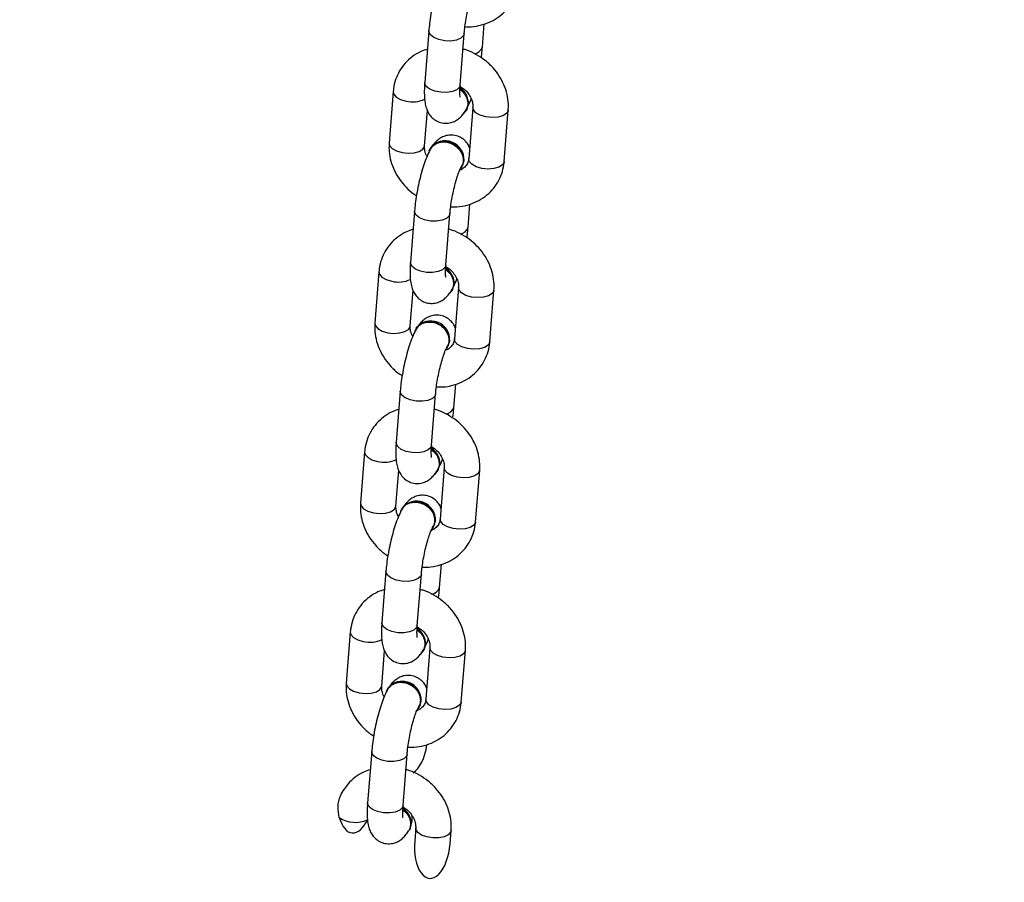
# Model space of a CAD drawing. Units: millimetres. Extents: x -520 to 2205, y 117 to 1379.
# Drawn here: x 1300 to 1316, y 292 to 307 of the extents above; entities that cross this region are included whole.
import ezdxf

# ---------------------------------------------------------------- set-up
doc = ezdxf.new("R2010")
doc.units = ezdxf.units.MM
doc.header["$LTSCALE"] = 50
doc.header["$PDSIZE"] = -1
doc.layers.add('VP-DIM', color=7, linetype='Continuous')
doc.layers.add('VP-EQ', color=7, linetype='Continuous', true_color=0x8a3492)
doc.dimstyles.get("Standard").update_dxf_attribs({"dimtxt": 14, "dimasz": 20, "dimexe": 20, "dimexo": 50, "dimgap": 20, "dimtad": 0, "dimdec": 0, "dimzin": 0, "dimdsep": 46, "dimtxsty": 'Standard', "dimcen": -0.09, "dimadec": 0, "dimazin": 0, "dimtfac": 1, "dimtdec": 4, "dimtofl": 0, "dimtmove": 0, "dimatfit": 3, "dimfxl": 70, "dimfxlon": 1, "dimtolj": 1, "dimtzin": 0, "dimarcsym": 0})

# ---------------------------------------------------------------- blocks, each defined once
blk = doc.blocks.new('*D28')
at = {"layer": 'Defpoints', "color": 0}
for p in [(1067.759, 942.582), (1022.677, 270.162), (2002.59, 270.162)]:
    blk.add_point(p, dxfattribs=at)
at = {"layer": 'VP-DIM', "color": 0, "lineweight": -2}
for p, q in [((1932.59, 942.582), (2022.59, 942.582)), ((2002.59, 922.582), (2002.59, 666.372)), ((2002.59, 290.162), (2002.59, 546.372)), ((1932.59, 270.162), (2022.59, 270.162))]:
    blk.add_line(p, q, dxfattribs=at)
at = {"layer": 'VP-DIM', "color": 0}
for points in [[(2005.924, 922.582), (1999.257, 922.582), (2002.59, 942.582)], [(1999.257, 290.162), (2005.924, 290.162), (2002.59, 270.162)]]:
    blk.add_solid(points, dxfattribs=at)
at = {"layer": 'VP-DIM', "color": 0, "insert": (2002.59, 606.372), "char_height": 30, "attachment_point": 5, "rotation": 90}
blk.add_mtext('\\A1;675', dxfattribs=at)
blk = doc.blocks.new('*D29')
at = {"layer": 'Defpoints', "color": 0}
for p in [(1067.759, 1092.582), (1071.677, 117.162), (2184.917, 117.162)]:
    blk.add_point(p, dxfattribs=at)
at = {"layer": 'VP-DIM', "color": 0, "lineweight": -2}
for p, q in [((2114.917, 1092.582), (2204.917, 1092.582)), ((2184.917, 1072.582), (2184.917, 664.872)), ((2184.917, 137.162), (2184.917, 544.872)), ((2114.917, 117.162), (2204.917, 117.162))]:
    blk.add_line(p, q, dxfattribs=at)
at = {"layer": 'VP-DIM', "color": 0}
for points in [[(2188.25, 1072.582), (2181.584, 1072.582), (2184.917, 1092.582)], [(2181.584, 137.162), (2188.25, 137.162), (2184.917, 117.162)]]:
    blk.add_solid(points, dxfattribs=at)
at = {"layer": 'VP-DIM', "color": 0, "insert": (2184.917, 604.872), "char_height": 30, "attachment_point": 5, "rotation": 90}
blk.add_mtext('\\A1;975', dxfattribs=at)
blk = doc.blocks.new('0330_ok')
at = {"color": 7, "linetype": 'Continuous', "lineweight": 25}
for p, q in [((26439.22, 37682.86), (26430.53, 37683.55)), ((26469.64, 37680.45), (26460.95, 37681.14)), ((26419.91, 37679.19), (26415.97, 37679.51)), ((26500.05, 37678.04), (26491.36, 37678.73)), ((26426.31, 37675.43), (26417.62, 37676.12)), ((26430.06, 37677.57), (26438.75, 37676.88)), ((26430.58, 37676.48), (26430.49, 37676.54)), ((26450.33, 37676.78), (26446.38, 37677.09)), ((26530.46, 37675.63), (26521.77, 37676.32)), ((26440.13, 37675.73), (26440.04, 37675.78)), ((26460.47, 37675.16), (26469.16, 37674.47)), ((26480.74, 37674.37), (26476.79, 37674.68)), ((26456.72, 37673.02), (26448.03, 37673.71)), ((26461, 37674.07), (26460.9, 37674.12)), ((26470.54, 37673.31), (26470.45, 37673.37)), ((26490.88, 37672.75), (26499.57, 37672.06)), ((26554.39, 37673.73), (26552.18, 37673.9)), ((26487.14, 37670.6), (26478.45, 37671.29)), ((26491.41, 37671.66), (26491.32, 37671.71)), ((26511.15, 37671.96), (26507.21, 37672.27)), ((26417.15, 37670.14), (26425.84, 37669.45)), ((26436.56, 37669.41), (26430.57, 37669.89)), ((26436.9, 37670.44), (26436.99, 37670.38)), ((26500.96, 37670.9), (26500.86, 37670.95)), ((26521.3, 37670.33), (26529.99, 37669.65)), ((26447.56, 37667.73), (26456.25, 37667.04)), ((26467.31, 37668.02), (26467.4, 37667.97)), ((26517.55, 37668.19), (26508.86, 37668.88)), ((26521.82, 37669.24), (26521.73, 37669.3)), ((26531.37, 37668.49), (26531.28, 37668.54)), ((26551.71, 37667.92), (26553.91, 37667.75)), ((26466.97, 37667), (26460.98, 37667.48)), ((26547.96, 37665.78), (26539.27, 37666.47)), ((26552.11, 37666.9), (26552.06, 37666.81)), ((26477.97, 37665.31), (26486.66, 37664.62)), ((26497.39, 37664.59), (26491.4, 37665.06)), ((26497.72, 37665.61), (26497.81, 37665.56)), ((26427.4, 37664.12), (26436.09, 37663.43)), ((26508.38, 37662.9), (26517.07, 37662.21)), ((26528.13, 37663.2), (26528.22, 37663.14)), ((26457.81, 37661.71), (26466.5, 37661.02)), ((26527.8, 37662.18), (26521.81, 37662.65)), ((26538.8, 37660.49), (26547.49, 37659.8)), ((26488.22, 37659.3), (26496.91, 37658.61)), ((26518.63, 37656.88), (26527.32, 37656.2))]:
    blk.add_line(p, q, dxfattribs=at)
at = {"color": 8, "linetype": 'Continuous', "lineweight": 25, "flags": 128}
for points in [[(26430.53, 37683.55), (26430.62, 37683.54), (26431.1, 37683.26), (26431.48, 37682.66), (26431.71, 37681.8), (26431.78, 37680.79), (26431.67, 37679.76)], [(26439.22, 37682.86), (26439.31, 37682.85), (26439.79, 37682.57), (26440.17, 37681.97), (26440.4, 37681.11), (26440.47, 37680.1), (26440.36, 37679.07)], [(26460.95, 37681.14), (26461.03, 37681.13), (26461.51, 37680.85), (26461.89, 37680.24), (26462.13, 37679.38), (26462.19, 37678.38), (26462.08, 37677.34)], [(26431.67, 37679.76), (26431.39, 37678.82), (26430.98, 37678.09), (26430.49, 37677.66), (26430.08, 37677.57)], [(26469.64, 37680.45), (26469.72, 37680.44), (26470.2, 37680.16), (26470.58, 37679.55), (26470.82, 37678.7), (26470.88, 37677.69), (26470.77, 37676.65)], [(26440.36, 37679.07), (26440.08, 37678.13), (26439.67, 37677.4), (26439.18, 37676.97), (26438.75, 37676.88)], [(26491.36, 37678.73), (26491.45, 37678.72), (26491.92, 37678.44), (26492.3, 37677.83), (26492.54, 37676.97), (26492.61, 37675.97), (26492.49, 37674.93)], [(26500.05, 37678.04), (26500.14, 37678.03), (26500.61, 37677.75), (26500.99, 37677.14), (26501.23, 37676.28), (26501.29, 37675.28), (26501.18, 37674.24)], [(26417.62, 37676.12), (26417.95, 37676.01), (26418.39, 37675.56), (26418.7, 37674.82), (26418.86, 37673.87), (26418.83, 37672.83), (26418.63, 37671.83), (26418.29, 37670.99), (26417.83, 37670.4), (26417.32, 37670.14), (26417.15, 37670.14)], [(26462.08, 37677.34), (26461.8, 37676.41), (26461.39, 37675.68), (26460.9, 37675.25), (26460.49, 37675.16)], [(26470.77, 37676.65), (26470.49, 37675.72), (26470.08, 37674.99), (26469.59, 37674.56), (26469.16, 37674.47)], [(26521.77, 37676.32), (26521.86, 37676.3), (26522.33, 37676.02), (26522.71, 37675.42), (26522.95, 37674.56), (26523.02, 37673.55), (26522.91, 37672.52)], [(26426.31, 37675.43), (26426.64, 37675.32), (26427.08, 37674.87), (26427.39, 37674.13), (26427.55, 37673.18), (26427.52, 37672.15), (26427.32, 37671.14), (26426.97, 37670.3), (26426.52, 37669.71), (26426.01, 37669.46), (26425.84, 37669.45)], [(26492.49, 37674.93), (26492.22, 37673.99), (26491.81, 37673.27), (26491.31, 37672.84), (26490.9, 37672.75)], [(26530.46, 37675.63), (26530.55, 37675.61), (26531.02, 37675.33), (26531.4, 37674.73), (26531.64, 37673.87), (26531.71, 37672.86), (26531.59, 37671.83)], [(26448.03, 37673.71), (26448.37, 37673.6), (26448.8, 37673.15), (26449.11, 37672.41), (26449.27, 37671.46), (26449.25, 37670.42), (26449.05, 37669.42), (26448.7, 37668.58), (26448.24, 37667.99), (26447.73, 37667.73), (26447.56, 37667.73)], [(26456.72, 37673.02), (26457.06, 37672.91), (26457.49, 37672.46), (26457.8, 37671.72), (26457.96, 37670.77), (26457.93, 37669.73), (26457.74, 37668.73), (26457.39, 37667.89), (26456.93, 37667.3), (26456.42, 37667.04), (26456.25, 37667.04)], [(26501.18, 37674.24), (26500.9, 37673.3), (26500.49, 37672.58), (26500, 37672.15), (26499.57, 37672.06)], [(26552.18, 37673.9), (26552.46, 37673.82), (26552.9, 37673.42), (26553.23, 37672.72), (26553.41, 37671.81), (26553.41, 37670.8), (26553.25, 37669.79), (26552.93, 37668.92), (26552.49, 37668.28), (26552, 37667.96), (26551.73, 37667.92)], [(26478.44, 37671.29), (26478.78, 37671.19), (26479.21, 37670.74), (26479.53, 37669.99), (26479.68, 37669.05), (26479.66, 37668.01), (26479.46, 37667.01), (26479.11, 37666.16), (26478.65, 37665.58), (26478.14, 37665.32), (26477.97, 37665.31)], [(26522.91, 37672.52), (26522.63, 37671.58), (26522.22, 37670.85), (26521.73, 37670.43), (26521.32, 37670.33)], [(26531.59, 37671.83), (26531.32, 37670.89), (26530.91, 37670.17), (26530.41, 37669.74), (26529.99, 37669.65)], [(26437.69, 37665.62), (26437.81, 37666.65), (26437.74, 37667.66), (26437.5, 37668.52), (26437.12, 37669.12), (26436.65, 37669.4), (26436.56, 37669.41)], [(26487.14, 37670.6), (26487.47, 37670.5), (26487.9, 37670.05), (26488.22, 37669.3), (26488.37, 37668.36), (26488.35, 37667.32), (26488.15, 37666.32), (26487.8, 37665.47), (26487.34, 37664.89), (26486.83, 37664.63), (26486.66, 37664.62)], [(26508.86, 37668.88), (26509.19, 37668.77), (26509.63, 37668.32), (26509.94, 37667.58), (26510.09, 37666.63), (26510.07, 37665.6), (26509.87, 37664.6), (26509.52, 37663.75), (26509.06, 37663.16), (26508.55, 37662.91), (26508.38, 37662.9)], [(26517.55, 37668.19), (26517.88, 37668.08), (26518.32, 37667.63), (26518.63, 37666.89), (26518.78, 37665.94), (26518.76, 37664.91), (26518.56, 37663.91), (26518.21, 37663.06), (26517.75, 37662.48), (26517.24, 37662.22), (26517.07, 37662.21)], [(26427.4, 37664.12), (26427.83, 37664.21), (26428.32, 37664.64), (26428.73, 37665.37), (26429.01, 37666.31)], [(26468.11, 37663.2), (26468.22, 37664.24), (26468.15, 37665.25), (26467.92, 37666.1), (26467.54, 37666.71), (26467.06, 37666.99), (26466.97, 37667)], [(26539.27, 37666.47), (26539.6, 37666.36), (26540.04, 37665.91), (26540.35, 37665.17), (26540.51, 37664.22), (26540.48, 37663.18), (26540.28, 37662.18), (26539.93, 37661.34), (26539.48, 37660.75), (26538.97, 37660.49), (26538.8, 37660.49)], [(26436.09, 37663.43), (26436.51, 37663.52), (26437.01, 37663.95), (26437.42, 37664.68), (26437.69, 37665.62)], [(26498.52, 37660.79), (26498.63, 37661.83), (26498.57, 37662.83), (26498.33, 37663.69), (26497.95, 37664.3), (26497.47, 37664.58), (26497.39, 37664.59)], [(26547.96, 37665.78), (26548.29, 37665.67), (26548.73, 37665.22), (26549.04, 37664.48), (26549.19, 37663.53), (26549.17, 37662.49), (26548.97, 37661.49), (26548.62, 37660.65), (26548.17, 37660.06), (26547.65, 37659.8), (26547.49, 37659.8)], [(26457.81, 37661.71), (26458.24, 37661.8), (26458.73, 37662.23), (26459.14, 37662.96), (26459.42, 37663.89)], [(26466.5, 37661.02), (26466.93, 37661.11), (26467.42, 37661.54), (26467.83, 37662.27), (26468.11, 37663.2)], [(26488.22, 37659.3), (26488.65, 37659.39), (26489.14, 37659.82), (26489.55, 37660.54), (26489.83, 37661.48)], [(26528.93, 37658.38), (26529.04, 37659.41), (26528.98, 37660.42), (26528.74, 37661.28), (26528.36, 37661.88), (26527.88, 37662.16), (26527.8, 37662.18)], [(26496.91, 37658.61), (26497.34, 37658.7), (26497.83, 37659.13), (26498.24, 37659.85), (26498.52, 37660.79)], [(26518.63, 37656.88), (26519.06, 37656.98), (26519.55, 37657.4), (26519.96, 37658.13), (26520.24, 37659.07)], [(26527.32, 37656.2), (26527.75, 37656.29), (26528.24, 37656.72), (26528.65, 37657.44), (26528.93, 37658.38)]]:
    blk.add_lwpolyline(points, dxfattribs=at)
at = {"color": 7, "linetype": 'Continuous', "lineweight": 25, "flags": 128}
for points in [[(26430.49, 37676.54), (26430.4, 37676.59), (26429.51, 37676.84)], [(26431.19, 37675.96), (26430.49, 37676.54), (26429.6, 37676.79)], [(26439.15, 37676.03), (26438.19, 37675.93), (26437.28, 37675.47), (26436.52, 37674.73), (26436.01, 37673.78), (26435.8, 37672.75), (26435.93, 37671.75), (26436.38, 37670.91), (26437.08, 37670.33), (26437.48, 37670.17)], [(26440.04, 37675.78), (26439.94, 37675.83), (26439.06, 37676.09)], [(26440.36, 37675.57), (26440.03, 37675.78), (26439.15, 37676.03)], [(26460.9, 37674.12), (26460.81, 37674.18), (26459.92, 37674.43)], [(26461.61, 37673.54), (26460.9, 37674.12), (26460.01, 37674.38)], [(26469.56, 37673.62), (26468.6, 37673.51), (26467.69, 37673.06), (26466.93, 37672.32), (26466.42, 37671.37), (26466.22, 37670.33), (26466.34, 37669.34), (26466.79, 37668.5), (26467.5, 37667.92), (26467.89, 37667.75)], [(26470.45, 37673.37), (26470.35, 37673.42), (26469.47, 37673.67)], [(26470.77, 37673.16), (26470.45, 37673.37), (26469.56, 37673.62)], [(26491.32, 37671.71), (26491.22, 37671.77), (26490.33, 37672.02)], [(26492.02, 37671.13), (26491.31, 37671.71), (26490.43, 37671.96)], [(26499.97, 37671.21), (26499.02, 37671.1), (26498.1, 37670.65), (26497.35, 37669.9), (26496.83, 37668.96), (26496.63, 37667.92), (26496.76, 37666.92), (26497.2, 37666.08), (26497.91, 37665.5), (26498.31, 37665.34)], [(26500.86, 37670.95), (26500.77, 37671.01), (26499.88, 37671.26)], [(26501.19, 37670.74), (26500.86, 37670.95), (26499.97, 37671.21)], [(26521.73, 37669.3), (26521.63, 37669.35), (26520.75, 37669.61)], [(26522.43, 37668.72), (26521.72, 37669.3), (26520.84, 37669.55)], [(26530.38, 37668.79), (26529.43, 37668.69), (26528.52, 37668.23), (26527.76, 37667.49), (26527.24, 37666.54), (26527.04, 37665.51), (26527.17, 37664.51), (26527.61, 37663.67), (26528.32, 37663.09), (26528.72, 37662.93)], [(26531.28, 37668.54), (26531.18, 37668.6), (26530.29, 37668.85)], [(26531.6, 37668.33), (26531.27, 37668.54), (26530.38, 37668.79)]]:
    blk.add_lwpolyline(points, dxfattribs=at)
at = {"color": 8, "linetype": 'Continuous', "lineweight": 25}
for centre, radius, start, end in [((26419.34, 37677.61), 1.68, 8.0723, 70.1139), ((26449.75, 37675.2), 1.68, 8.1076, 70.0786), ((26480.16, 37672.79), 1.68, 8.1034, 70.0828), ((26510.58, 37670.37), 1.68, 8.1128, 70.0856), ((26424.4, 37667.44), 4.74, 346.1773, 25.2722), ((26454.81, 37665.03), 4.74, 346.1774, 25.2712), ((26485.23, 37662.61), 4.74, 346.1713, 25.2773), ((26515.64, 37660.2), 4.74, 346.1589, 25.2897)]:
    blk.add_arc(centre, radius, start, end, dxfattribs=at)
at = {"color": 7, "linetype": 'Continuous', "lineweight": 25}
for centre, radius, start, end in [((26429.43, 37673.69), 3.15, 88.5806, 146.6552), ((26429.52, 37673.65), 3.14, 88.5562, 145.6392), ((26438.91, 37672.9), 3.19, 87.4024, 230.7233), ((26459.84, 37671.28), 3.15, 88.5806, 146.6552), ((26459.93, 37671.24), 3.14, 88.5282, 145.6753), ((26469.32, 37670.49), 3.19, 87.4047, 230.721), ((26490.26, 37668.87), 3.15, 88.5864, 146.6494), ((26490.35, 37668.82), 3.15, 88.5744, 145.625), ((26499.74, 37668.08), 3.19, 87.4021, 230.7193), ((26520.67, 37666.45), 3.15, 88.6164, 146.6232), ((26520.76, 37666.41), 3.15, 88.5639, 145.6274), ((26530.15, 37665.66), 3.19, 87.3964, 230.7277), ((26550.96, 37664.22), 2.96, 74.1653, 148.2742), ((26551.01, 37664.23), 2.88, 67.6564, 147.7347), ((26545.72, 37657.75), 5.06, 327.3689, 23.5595)]:
    blk.add_arc(centre, radius, start, end, dxfattribs=at)
for centre, major_axis, ratio, start_param, end_param in [((26554.15, 37670.74), (6.1, -0.48), 0.490126, 4.712389, 7.853982), ((26536.59, 37666.93), (-6.1, 0.48), 0.490126, 3.490924, 4.569515), ((26550.71, 37664.13), (-3.15, 1.85), 0.847892, 4.7653, 4.869096), ((26546.47, 37657.69), (-6.1, 0.48), 0.490126, 2.222747, 4.060438)]:
    blk.add_ellipse(centre, major_axis=major_axis, ratio=ratio, start_param=start_param, end_param=end_param, dxfattribs=at)
for points, knots in [([(26416.43, 37676.25), (26416.44, 37676.61), (26416.48, 37677.55), (26416.19, 37679.03), (26415.61, 37680.64), (26414.74, 37682.07), (26413.63, 37683.29), (26412.32, 37684.24), (26410.86, 37684.9), (26409.66, 37685.19), (26408.97, 37685.26), (26408.81, 37685.28)], [0, 0, 0, 0, 0.077843, 0.208046, 0.337409, 0.465433, 0.591774, 0.716508, 0.840111, 0.963162, 1, 1, 1, 1]), ([(26430.53, 37683.55), (26430.19, 37683.57), (26429.3, 37683.61), (26427.85, 37683.4), (26426.26, 37682.88), (26424.75, 37682.08), (26423.36, 37681.02), (26422.14, 37679.72), (26421.14, 37678.23), (26420.49, 37676.94), (26420.28, 37676.14), (26420.23, 37675.91)], [0, 0, 0, 0, 0.0786341, 0.2002171, 0.3225841, 0.4462553, 0.5710973, 0.6969025, 0.823432, 0.9504869, 1, 1, 1, 1]), ([(26446.84, 37673.84), (26446.85, 37674.19), (26446.89, 37675.13), (26446.61, 37676.62), (26446.03, 37678.23), (26445.15, 37679.66), (26444.04, 37680.87), (26442.73, 37681.83), (26441.27, 37682.49), (26440.07, 37682.78), (26439.38, 37682.85), (26439.22, 37682.86)], [0, 0, 0, 0, 0.077858, 0.208059, 0.337419, 0.465433, 0.59177, 0.716515, 0.840116, 0.963161, 1, 1, 1, 1]), ([(26460.95, 37681.14), (26460.6, 37681.16), (26459.71, 37681.19), (26458.27, 37680.98), (26456.67, 37680.47), (26455.16, 37679.67), (26453.77, 37678.6), (26452.55, 37677.31), (26451.55, 37675.82), (26450.91, 37674.52), (26450.7, 37673.72), (26450.64, 37673.5)], [0, 0, 0, 0, 0.078634, 0.200216, 0.322584, 0.446264, 0.571097, 0.696903, 0.823424, 0.950503, 1, 1, 1, 1]), ([(26477.25, 37671.43), (26477.27, 37671.78), (26477.3, 37672.72), (26477.02, 37674.21), (26476.44, 37675.81), (26475.57, 37677.25), (26474.45, 37678.46), (26473.14, 37679.41), (26471.68, 37680.08), (26470.49, 37680.37), (26469.8, 37680.44), (26469.64, 37680.45)], [0, 0, 0, 0, 0.077843, 0.208062, 0.337425, 0.465427, 0.591779, 0.716526, 0.840129, 0.96316, 1, 1, 1, 1]), ([(26417.62, 37676.12), (26417.42, 37676.14), (26416.84, 37676.19), (26415.78, 37676.33), (26414.45, 37676.56), (26413.13, 37676.86), (26411.9, 37677.19), (26410.88, 37677.52), (26410.15, 37677.81), (26409.77, 37678), (26409.66, 37678.06), (26409.63, 37678.08)], [0, 0, 0, 0, 0.071036, 0.204238, 0.339963, 0.477021, 0.613515, 0.747373, 0.86253, 0.963506, 1, 1, 1, 1]), ([(26421.7, 37678.99), (26421.52, 37679.02), (26420.9, 37679.11), (26420.32, 37679.16), (26419.91, 37679.19)], [0, 0, 0, 0, 0.2956863, 1, 1, 1, 1]), ([(26491.36, 37678.73), (26491.01, 37678.74), (26490.12, 37678.78), (26488.68, 37678.57), (26487.09, 37678.06), (26485.57, 37677.25), (26484.18, 37676.19), (26482.96, 37674.9), (26481.97, 37673.4), (26481.32, 37672.11), (26481.11, 37671.31), (26481.05, 37671.09)], [0, 0, 0, 0, 0.07865, 0.200231, 0.322603, 0.44626, 0.571115, 0.696908, 0.823428, 0.950498, 1, 1, 1, 1]), ([(26507.67, 37669.02), (26507.68, 37669.37), (26507.71, 37670.31), (26507.43, 37671.79), (26506.85, 37673.4), (26505.98, 37674.84), (26504.87, 37676.05), (26503.56, 37677), (26502.09, 37677.67), (26500.9, 37677.96), (26500.21, 37678.02), (26500.05, 37678.04)], [0, 0, 0, 0, 0.0778426, 0.208059, 0.3374278, 0.4654294, 0.5917694, 0.7165259, 0.8401289, 0.9631602, 1, 1, 1, 1]), ([(26425.84, 37669.45), (26426.09, 37669.43), (26426.84, 37669.38), (26428.03, 37669.37), (26429.19, 37669.46), (26430.15, 37669.68), (26430.95, 37670.02), (26431.66, 37670.52), (26432.27, 37671.23), (26432.68, 37672.14), (26432.79, 37673.14), (26432.62, 37674.07), (26432.25, 37674.83), (26431.76, 37675.46), (26431.18, 37675.99), (26430.73, 37676.27), (26430.48, 37676.42)], [0, 0, 0, 0, 0.052779, 0.158108, 0.27113, 0.354066, 0.418811, 0.482365, 0.545883, 0.610126, 0.6804, 0.742362, 0.800447, 0.859172, 0.923856, 1, 1, 1, 1]), ([(26426.52, 37675.42), (26426.66, 37675.65), (26427.01, 37676.19), (26427.74, 37676.84), (26428.57, 37677.33), (26429.39, 37677.58), (26429.84, 37677.57), (26430.06, 37677.57)], [0, 0, 0, 0, 0.1613159, 0.374999, 0.5886294, 0.8042408, 1, 1, 1, 1]), ([(26427.02, 37675.39), (26427.2, 37675.61), (26427.59, 37676.09), (26428.4, 37676.56), (26429.3, 37676.75), (26430.05, 37676.67), (26430.4, 37676.43), (26430.52, 37676.35)], [0, 0, 0, 0, 0.193712, 0.425015, 0.656347, 0.887704, 1, 1, 1, 1]), ([(26429.83, 37676.77), (26429.48, 37676.94), (26429.1, 37677.13), (26428.63, 37677.29), (26428.6, 37677.3)], [0, 0, 0, 0, 0.940592, 1, 1, 1, 1]), ([(26436.9, 37677.03), (26436.78, 37676.98), (26436.41, 37676.83), (26435.81, 37676.4), (26435.2, 37675.69), (26434.79, 37674.78), (26434.68, 37673.78), (26434.86, 37672.85), (26435.22, 37672.09), (26435.71, 37671.47), (26436.11, 37671.09), (26436.35, 37670.93), (26436.39, 37670.9)], [0, 0, 0, 0, 0.0606692, 0.1760259, 0.2912715, 0.4078463, 0.5353455, 0.6478072, 0.7532078, 0.8597848, 0.9771605, 1, 1, 1, 1]), ([(26438.75, 37676.88), (26438.85, 37676.87), (26439.21, 37676.83), (26439.75, 37676.61), (26440.27, 37676.12), (26440.6, 37675.64), (26440.68, 37675.3), (26440.69, 37675.25)], [0, 0, 0, 0, 0.108332, 0.395691, 0.706678, 0.958828, 1, 1, 1, 1]), ([(26452.11, 37676.57), (26451.93, 37676.6), (26451.31, 37676.7), (26450.73, 37676.75), (26450.33, 37676.78)], [0, 0, 0, 0, 0.295665, 1, 1, 1, 1]), ([(26521.77, 37676.32), (26521.42, 37676.33), (26520.53, 37676.37), (26519.09, 37676.16), (26517.5, 37675.64), (26515.98, 37674.84), (26514.59, 37673.78), (26513.37, 37672.48), (26512.38, 37670.99), (26511.73, 37669.7), (26511.52, 37668.9), (26511.46, 37668.67)], [0, 0, 0, 0, 0.078634, 0.200232, 0.322604, 0.446262, 0.571118, 0.696911, 0.823432, 0.950503, 1, 1, 1, 1]), ([(26428.33, 37675.43), (26428.33, 37675.43), (26428.36, 37675.44), (26428.16, 37675.4), (26427.72, 37675.38), (26427.07, 37675.38), (26426.54, 37675.41), (26426.31, 37675.43)], [0, 0, 0, 0, 0.057577, 0.262551, 0.503583, 0.783041, 1, 1, 1, 1]), ([(26437.06, 37670.47), (26436.84, 37670.62), (26436.39, 37670.94), (26435.98, 37671.74), (26435.84, 37672.68), (26436.01, 37673.67), (26436.47, 37674.59), (26437.16, 37675.33), (26438.01, 37675.83), (26438.92, 37675.99), (26439.63, 37675.91), (26439.96, 37675.68), (26440.04, 37675.62)], [0, 0, 0, 0, 0.100361, 0.207775, 0.31519, 0.422609, 0.529995, 0.637413, 0.744826, 0.852244, 0.959671, 1, 1, 1, 1]), ([(26448.03, 37673.71), (26447.83, 37673.72), (26447.25, 37673.77), (26446.19, 37673.92), (26444.87, 37674.15), (26443.55, 37674.44), (26442.32, 37674.78), (26441.3, 37675.11), (26440.56, 37675.4), (26440.18, 37675.58), (26440.07, 37675.65), (26440.04, 37675.67)], [0, 0, 0, 0, 0.0710367, 0.2042396, 0.3399426, 0.4770255, 0.6135208, 0.7473733, 0.8625224, 0.9634978, 1, 1, 1, 1]), ([(26456.93, 37673), (26457.08, 37673.24), (26457.42, 37673.77), (26458.15, 37674.43), (26458.99, 37674.92), (26459.8, 37675.17), (26460.26, 37675.16), (26460.47, 37675.16)], [0, 0, 0, 0, 0.161345, 0.375031, 0.588629, 0.804268, 1, 1, 1, 1]), ([(26460.25, 37674.35), (26459.89, 37674.53), (26459.51, 37674.71), (26459.04, 37674.88), (26459.01, 37674.89)], [0, 0, 0, 0, 0.940592, 1, 1, 1, 1]), ([(26467.31, 37674.62), (26467.19, 37674.57), (26466.82, 37674.42), (26466.22, 37673.98), (26465.61, 37673.28), (26465.2, 37672.36), (26465.09, 37671.37), (26465.27, 37670.44), (26465.63, 37669.67), (26466.12, 37669.05), (26466.52, 37668.68), (26466.76, 37668.52), (26466.8, 37668.49)], [0, 0, 0, 0, 0.060695, 0.176021, 0.29128, 0.407855, 0.535375, 0.647835, 0.753226, 0.859786, 0.977161, 1, 1, 1, 1]), ([(26469.16, 37674.47), (26469.26, 37674.46), (26469.62, 37674.41), (26470.17, 37674.19), (26470.68, 37673.71), (26471.02, 37673.22), (26471.09, 37672.89), (26471.1, 37672.84)], [0, 0, 0, 0, 0.108303, 0.39571, 0.706662, 0.958837, 1, 1, 1, 1]), ([(26482.52, 37674.16), (26482.34, 37674.19), (26481.72, 37674.29), (26481.14, 37674.33), (26480.74, 37674.37)], [0, 0, 0, 0, 0.295665, 1, 1, 1, 1]), ([(26538.08, 37666.6), (26538.09, 37666.95), (26538.13, 37667.9), (26537.84, 37669.38), (26537.26, 37670.99), (26536.39, 37672.42), (26535.28, 37673.64), (26533.97, 37674.59), (26532.51, 37675.25), (26531.31, 37675.54), (26530.62, 37675.61), (26530.46, 37675.63)], [0, 0, 0, 0, 0.077842, 0.208044, 0.337422, 0.465431, 0.59177, 0.716512, 0.840114, 0.96316, 1, 1, 1, 1]), ([(26406.58, 37672.91), (26406.77, 37672.8), (26407.32, 37672.5), (26408.32, 37672.07), (26409.68, 37671.59), (26411.16, 37671.16), (26412.75, 37670.79), (26414.35, 37670.48), (26415.84, 37670.26), (26416.74, 37670.18), (26417.15, 37670.14)], [0, 0, 0, 0, 0.075143, 0.217251, 0.349618, 0.48797, 0.622448, 0.755631, 0.888994, 1, 1, 1, 1]), ([(26456.25, 37667.04), (26456.5, 37667.02), (26457.26, 37666.97), (26458.44, 37666.95), (26459.6, 37667.05), (26460.56, 37667.27), (26461.36, 37667.61), (26462.08, 37668.11), (26462.68, 37668.82), (26463.1, 37669.73), (26463.21, 37670.72), (26463.03, 37671.65), (26462.66, 37672.42), (26462.17, 37673.04), (26461.59, 37673.57), (26461.14, 37673.86), (26460.89, 37674.01)], [0, 0, 0, 0, 0.052778, 0.158106, 0.271138, 0.354073, 0.418803, 0.482364, 0.545881, 0.610111, 0.680385, 0.742357, 0.800441, 0.859173, 0.923856, 1, 1, 1, 1]), ([(26458.74, 37673.02), (26458.75, 37673.02), (26458.77, 37673.03), (26458.57, 37672.99), (26458.13, 37672.96), (26457.48, 37672.97), (26456.95, 37673), (26456.72, 37673.02)], [0, 0, 0, 0, 0.057581, 0.262563, 0.50356, 0.78305, 1, 1, 1, 1]), ([(26457.43, 37672.98), (26457.61, 37673.2), (26458, 37673.68), (26458.81, 37674.15), (26459.71, 37674.33), (26460.47, 37674.26), (26460.82, 37674.02), (26460.93, 37673.94)], [0, 0, 0, 0, 0.193707, 0.425005, 0.656331, 0.887682, 1, 1, 1, 1]), ([(26467.48, 37668.05), (26467.26, 37668.21), (26466.8, 37668.53), (26466.39, 37669.33), (26466.25, 37670.27), (26466.42, 37671.26), (26466.88, 37672.18), (26467.57, 37672.92), (26468.43, 37673.41), (26469.33, 37673.57), (26470.05, 37673.49), (26470.37, 37673.27), (26470.46, 37673.2)], [0, 0, 0, 0, 0.100347, 0.207763, 0.31518, 0.422573, 0.529984, 0.637405, 0.74482, 0.85224, 0.95967, 1, 1, 1, 1]), ([(26478.45, 37671.29), (26478.24, 37671.31), (26477.67, 37671.36), (26476.6, 37671.5), (26475.28, 37671.74), (26473.96, 37672.03), (26472.73, 37672.36), (26471.71, 37672.7), (26470.97, 37672.99), (26470.59, 37673.17), (26470.48, 37673.24), (26470.45, 37673.25)], [0, 0, 0, 0, 0.071039, 0.204218, 0.33995, 0.477034, 0.613531, 0.747366, 0.862531, 0.963508, 1, 1, 1, 1]), ([(26487.34, 37670.59), (26487.49, 37670.82), (26487.83, 37671.36), (26488.56, 37672.01), (26489.4, 37672.51), (26490.21, 37672.75), (26490.67, 37672.75), (26490.88, 37672.75)], [0, 0, 0, 0, 0.16134, 0.37502, 0.58861, 0.804243, 1, 1, 1, 1]), ([(26552.18, 37673.9), (26551.83, 37673.92), (26550.95, 37673.96), (26549.5, 37673.75), (26547.91, 37673.23), (26546.4, 37672.43), (26545.01, 37671.37), (26543.78, 37670.07), (26542.79, 37668.58), (26542.14, 37667.29), (26541.93, 37666.49), (26541.88, 37666.26)], [0, 0, 0, 0, 0.078634, 0.200217, 0.322583, 0.446255, 0.571096, 0.696901, 0.823417, 0.950487, 1, 1, 1, 1]), ([(26486.66, 37664.62), (26486.91, 37664.61), (26487.67, 37664.55), (26488.85, 37664.54), (26490.01, 37664.64), (26490.97, 37664.86), (26491.77, 37665.19), (26492.49, 37665.69), (26493.1, 37666.4), (26493.51, 37667.32), (26493.62, 37668.31), (26493.44, 37669.24), (26493.08, 37670.01), (26492.59, 37670.63), (26492, 37671.16), (26491.55, 37671.44), (26491.31, 37671.6)], [0, 0, 0, 0, 0.052779, 0.158118, 0.27114, 0.354075, 0.418805, 0.482375, 0.545874, 0.610115, 0.68039, 0.742365, 0.800449, 0.859174, 0.923857, 1, 1, 1, 1]), ([(26487.85, 37670.56), (26488.02, 37670.78), (26488.41, 37671.27), (26489.23, 37671.73), (26490.13, 37671.92), (26490.88, 37671.85), (26491.23, 37671.6), (26491.34, 37671.53)], [0, 0, 0, 0, 0.19368, 0.424988, 0.656373, 0.887741, 1, 1, 1, 1]), ([(26490.66, 37671.94), (26490.3, 37672.11), (26489.92, 37672.3), (26489.45, 37672.46), (26489.42, 37672.47)], [0, 0, 0, 0, 0.940592, 1, 1, 1, 1]), ([(26497.73, 37672.2), (26497.6, 37672.15), (26497.24, 37672.01), (26496.63, 37671.57), (26496.02, 37670.87), (26495.61, 37669.95), (26495.5, 37668.96), (26495.68, 37668.03), (26496.04, 37667.26), (26496.54, 37666.64), (26496.93, 37666.26), (26497.17, 37666.1), (26497.21, 37666.08)], [0, 0, 0, 0, 0.060696, 0.176036, 0.29128, 0.407846, 0.535371, 0.647834, 0.753236, 0.859784, 0.97716, 1, 1, 1, 1]), ([(26497.89, 37665.64), (26497.67, 37665.8), (26497.21, 37666.12), (26496.81, 37666.92), (26496.67, 37667.86), (26496.84, 37668.85), (26497.29, 37669.76), (26497.98, 37670.51), (26498.84, 37671), (26499.74, 37671.16), (26500.46, 37671.08), (26500.78, 37670.85), (26500.87, 37670.79)], [0, 0, 0, 0, 0.100333, 0.207769, 0.3151865, 0.4225836, 0.5299836, 0.6374047, 0.7448201, 0.8522405, 0.9596699, 1, 1, 1, 1]), ([(26499.57, 37672.06), (26499.67, 37672.05), (26500.04, 37672), (26500.58, 37671.78), (26501.1, 37671.29), (26501.43, 37670.81), (26501.51, 37670.48), (26501.52, 37670.43)], [0, 0, 0, 0, 0.108335, 0.395712, 0.706663, 0.958836, 1, 1, 1, 1]), ([(26512.94, 37671.75), (26512.75, 37671.78), (26512.13, 37671.87), (26511.56, 37671.92), (26511.15, 37671.96)], [0, 0, 0, 0, 0.2956652, 1, 1, 1, 1]), ([(26420.24, 37669.89), (26420.36, 37669.52), (26420.67, 37668.6), (26421.47, 37667.33), (26422.58, 37666.11), (26423.89, 37665.16), (26425.35, 37664.49), (26426.55, 37664.2), (26427.24, 37664.14), (26427.4, 37664.12)], [0, 0, 0, 0, 0.119515, 0.289614, 0.457521, 0.623296, 0.78755, 0.951044, 1, 1, 1, 1]), ([(26438.32, 37669.86), (26438.23, 37669.8), (26437.86, 37669.57), (26437.23, 37669.42), (26436.78, 37669.42), (26436.56, 37669.41)], [0, 0, 0, 0, 0.144753, 0.593033, 1, 1, 1, 1]), ([(26437, 37670.49), (26437.19, 37670.39), (26437.73, 37670.09), (26438.73, 37669.66), (26440.09, 37669.18), (26441.57, 37668.75), (26443.16, 37668.37), (26444.76, 37668.07), (26446.25, 37667.85), (26447.15, 37667.76), (26447.56, 37667.73)], [0, 0, 0, 0, 0.075125, 0.21725, 0.349604, 0.487959, 0.622439, 0.755629, 0.888992, 1, 1, 1, 1]), ([(26489.15, 37670.6), (26489.16, 37670.61), (26489.19, 37670.61), (26488.99, 37670.58), (26488.54, 37670.55), (26487.89, 37670.55), (26487.37, 37670.59), (26487.14, 37670.6)], [0, 0, 0, 0, 0.057582, 0.262576, 0.503585, 0.783087, 1, 1, 1, 1]), ([(26508.86, 37668.88), (26508.66, 37668.9), (26508.08, 37668.95), (26507.01, 37669.09), (26505.69, 37669.33), (26504.37, 37669.62), (26503.14, 37669.95), (26502.12, 37670.28), (26501.38, 37670.57), (26501.01, 37670.76), (26500.89, 37670.82), (26500.86, 37670.84)], [0, 0, 0, 0, 0.071038, 0.204236, 0.339965, 0.477047, 0.61354, 0.747372, 0.86253, 0.963509, 1, 1, 1, 1]), ([(26517.75, 37668.18), (26517.9, 37668.41), (26518.24, 37668.95), (26518.97, 37669.6), (26519.81, 37670.09), (26520.62, 37670.34), (26521.08, 37670.34), (26521.3, 37670.33)], [0, 0, 0, 0, 0.161342, 0.375023, 0.588595, 0.804241, 1, 1, 1, 1]), ([(26518.26, 37668.15), (26518.44, 37668.37), (26518.82, 37668.85), (26519.64, 37669.32), (26520.54, 37669.51), (26521.29, 37669.43), (26521.64, 37669.19), (26521.76, 37669.11)], [0, 0, 0, 0, 0.193676, 0.424985, 0.656332, 0.887701, 1, 1, 1, 1]), ([(26521.07, 37669.53), (26520.71, 37669.7), (26520.33, 37669.89), (26519.86, 37670.05), (26519.84, 37670.06)], [0, 0, 0, 0, 0.940592, 1, 1, 1, 1]), ([(26528.14, 37669.79), (26528.01, 37669.74), (26527.65, 37669.59), (26527.05, 37669.16), (26526.44, 37668.45), (26526.03, 37667.54), (26525.91, 37666.54), (26526.09, 37665.61), (26526.46, 37664.85), (26526.95, 37664.23), (26527.34, 37663.85), (26527.59, 37663.69), (26527.63, 37663.66)], [0, 0, 0, 0, 0.06067, 0.176027, 0.291255, 0.40783, 0.535354, 0.647816, 0.753218, 0.859782, 0.977145, 1, 1, 1, 1]), ([(26529.99, 37669.65), (26530.09, 37669.63), (26530.45, 37669.59), (26530.99, 37669.37), (26531.51, 37668.88), (26531.84, 37668.4), (26531.92, 37668.06), (26531.93, 37668.02)], [0, 0, 0, 0, 0.108329, 0.395693, 0.706628, 0.958789, 1, 1, 1, 1]), ([(26436.09, 37663.43), (26436.44, 37663.42), (26437.32, 37663.38), (26438.77, 37663.59), (26440.36, 37664.11), (26441.88, 37664.91), (26443.26, 37665.98), (26444.31, 37667.04), (26444.79, 37667.79), (26444.96, 37668.05)], [0, 0, 0, 0, 0.10328, 0.262935, 0.423629, 0.58601, 0.749966, 0.915152, 1, 1, 1, 1]), ([(26467.41, 37668.08), (26467.6, 37667.98), (26468.14, 37667.67), (26469.14, 37667.24), (26470.5, 37666.77), (26471.99, 37666.34), (26473.57, 37665.96), (26475.17, 37665.66), (26476.66, 37665.43), (26477.56, 37665.35), (26477.97, 37665.31)], [0, 0, 0, 0, 0.075125, 0.217256, 0.349604, 0.487958, 0.622461, 0.755628, 0.88899, 1, 1, 1, 1]), ([(26517.07, 37662.21), (26517.33, 37662.19), (26518.08, 37662.14), (26519.26, 37662.13), (26520.43, 37662.23), (26521.38, 37662.45), (26522.18, 37662.78), (26522.9, 37663.28), (26523.51, 37663.99), (26523.92, 37664.9), (26524.03, 37665.9), (26523.85, 37666.83), (26523.49, 37667.59), (26523, 37668.22), (26522.41, 37668.75), (26521.96, 37669.03), (26521.72, 37669.18)], [0, 0, 0, 0, 0.052767, 0.158107, 0.271131, 0.354067, 0.418798, 0.482369, 0.545869, 0.610111, 0.680388, 0.742363, 0.800448, 0.859173, 0.92385, 1, 1, 1, 1]), ([(26519.57, 37668.19), (26519.57, 37668.19), (26519.6, 37668.2), (26519.4, 37668.16), (26518.96, 37668.14), (26518.31, 37668.14), (26517.78, 37668.18), (26517.55, 37668.19)], [0, 0, 0, 0, 0.05758, 0.262554, 0.503585, 0.783042, 1, 1, 1, 1]), ([(26528.3, 37663.23), (26528.08, 37663.38), (26527.63, 37663.7), (26527.22, 37664.5), (26527.08, 37665.44), (26527.25, 37666.43), (26527.71, 37667.35), (26528.4, 37668.1), (26529.25, 37668.59), (26530.15, 37668.75), (26530.87, 37668.67), (26531.19, 37668.44), (26531.28, 37668.38)], [0, 0, 0, 0, 0.10035, 0.207787, 0.315182, 0.422604, 0.530016, 0.63742, 0.744827, 0.852243, 0.95967, 1, 1, 1, 1]), ([(26539.27, 37666.47), (26539.07, 37666.49), (26538.49, 37666.54), (26537.42, 37666.68), (26536.1, 37666.91), (26534.78, 37667.21), (26533.55, 37667.54), (26532.53, 37667.87), (26531.8, 37668.16), (26531.42, 37668.35), (26531.3, 37668.41), (26531.27, 37668.43)], [0, 0, 0, 0, 0.071036, 0.204238, 0.339963, 0.477026, 0.613514, 0.747372, 0.862529, 0.963509, 1, 1, 1, 1]), ([(26548.16, 37665.77), (26548.31, 37666), (26548.66, 37666.54), (26549.38, 37667.19), (26550.22, 37667.68), (26551.04, 37667.93), (26551.49, 37667.92), (26551.71, 37667.92)], [0, 0, 0, 0, 0.161337, 0.375043, 0.588644, 0.804247, 1, 1, 1, 1]), ([(26450.65, 37667.48), (26450.78, 37667.1), (26451.08, 37666.19), (26451.89, 37664.92), (26452.99, 37663.7), (26454.3, 37662.75), (26455.76, 37662.08), (26456.96, 37661.79), (26457.65, 37661.73), (26457.81, 37661.71)], [0, 0, 0, 0, 0.119508, 0.289609, 0.457517, 0.623293, 0.787548, 0.951044, 1, 1, 1, 1]), ([(26468.73, 37667.44), (26468.64, 37667.39), (26468.27, 37667.16), (26467.65, 37667), (26467.19, 37667), (26466.97, 37667)], [0, 0, 0, 0, 0.144822, 0.593115, 1, 1, 1, 1]), ([(26547.49, 37659.8), (26547.74, 37659.78), (26548.49, 37659.73), (26549.68, 37659.72), (26550.84, 37659.81), (26551.79, 37660.03), (26552.59, 37660.37), (26553.31, 37660.87), (26553.92, 37661.58), (26554.33, 37662.49), (26554.44, 37663.49), (26554.27, 37664.42), (26553.9, 37665.18), (26553.41, 37665.81), (26552.83, 37666.33), (26552.38, 37666.61), (26552.14, 37666.76)], [0, 0, 0, 0, 0.052835, 0.158313, 0.271483, 0.354527, 0.419356, 0.483, 0.546591, 0.610912, 0.681279, 0.743335, 0.801495, 0.860288, 0.925056, 1, 1, 1, 1]), ([(26548.67, 37665.74), (26548.85, 37665.96), (26549.24, 37666.44), (26550.05, 37666.91), (26550.96, 37667.1), (26551.64, 37667), (26551.98, 37666.85), (26552.06, 37666.81)], [0, 0, 0, 0, 0.201682, 0.442696, 0.683751, 0.924827, 1, 1, 1, 1]), ([(26549.52, 37667.23), (26549.88, 37667.28), (26550.4, 37667.35), (26550.89, 37667.19), (26551.04, 37667.15)], [0, 0, 0, 0, 0.690292, 1, 1, 1, 1]), ([(26466.5, 37661.02), (26466.85, 37661.01), (26467.74, 37660.97), (26469.18, 37661.18), (26470.77, 37661.69), (26472.29, 37662.49), (26473.67, 37663.56), (26474.72, 37664.63), (26475.2, 37665.38), (26475.37, 37665.64)], [0, 0, 0, 0, 0.1032598, 0.2629168, 0.4236058, 0.5860077, 0.7499471, 0.9151512, 1, 1, 1, 1]), ([(26481.06, 37665.07), (26481.19, 37664.69), (26481.49, 37663.78), (26482.3, 37662.5), (26483.4, 37661.29), (26484.72, 37660.33), (26486.18, 37659.67), (26487.37, 37659.38), (26488.06, 37659.31), (26488.22, 37659.3)], [0, 0, 0, 0, 0.119505, 0.28962, 0.457509, 0.623281, 0.787532, 0.951045, 1, 1, 1, 1]), ([(26499.14, 37665.03), (26499.05, 37664.97), (26498.69, 37664.75), (26498.06, 37664.59), (26497.6, 37664.59), (26497.39, 37664.59)], [0, 0, 0, 0, 0.144823, 0.593047, 1, 1, 1, 1]), ([(26497.82, 37665.67), (26498.01, 37665.56), (26498.55, 37665.26), (26499.56, 37664.83), (26500.91, 37664.35), (26502.4, 37663.93), (26503.98, 37663.55), (26505.58, 37663.24), (26507.07, 37663.02), (26507.97, 37662.94), (26508.38, 37662.9)], [0, 0, 0, 0, 0.075144, 0.217255, 0.349619, 0.487956, 0.62246, 0.755646, 0.889008, 1, 1, 1, 1]), ([(26549.98, 37665.78), (26549.98, 37665.78), (26550.01, 37665.79), (26549.81, 37665.75), (26549.36, 37665.72), (26548.71, 37665.73), (26548.18, 37665.76), (26547.96, 37665.78)], [0, 0, 0, 0, 0.060914, 0.26645, 0.508162, 0.78825, 1, 1, 1, 1]), ([(26496.91, 37658.61), (26497.26, 37658.59), (26498.15, 37658.56), (26499.59, 37658.76), (26501.18, 37659.28), (26502.7, 37660.08), (26504.08, 37661.15), (26505.13, 37662.21), (26505.62, 37662.97), (26505.78, 37663.23)], [0, 0, 0, 0, 0.1032599, 0.2629192, 0.4236076, 0.5860091, 0.7499479, 0.9151515, 1, 1, 1, 1]), ([(26528.23, 37663.26), (26528.42, 37663.15), (26528.97, 37662.85), (26529.97, 37662.42), (26531.33, 37661.94), (26532.81, 37661.51), (26534.4, 37661.14), (26536, 37660.83), (26537.49, 37660.61), (26538.39, 37660.53), (26538.8, 37660.49)], [0, 0, 0, 0, 0.0751427, 0.2172512, 0.3496183, 0.4879652, 0.6224475, 0.755631, 0.8889937, 1, 1, 1, 1]), ([(26511.48, 37662.65), (26511.6, 37662.28), (26511.9, 37661.37), (26512.71, 37660.09), (26513.81, 37658.87), (26515.13, 37657.92), (26516.59, 37657.26), (26517.79, 37656.97), (26518.48, 37656.9), (26518.63, 37656.88)], [0, 0, 0, 0, 0.119508, 0.289619, 0.457512, 0.62327, 0.787525, 0.951046, 1, 1, 1, 1]), ([(26529.56, 37662.62), (26529.47, 37662.56), (26529.1, 37662.33), (26528.47, 37662.18), (26528.01, 37662.18), (26527.8, 37662.18)], [0, 0, 0, 0, 0.144749, 0.593046, 1, 1, 1, 1]), ([(26527.32, 37656.2), (26527.67, 37656.18), (26528.56, 37656.14), (26530, 37656.35), (26531.6, 37656.87), (26533.11, 37657.67), (26534.49, 37658.74), (26535.54, 37659.8), (26536.03, 37660.56), (26536.19, 37660.81)], [0, 0, 0, 0, 0.103258, 0.262936, 0.423602, 0.586001, 0.749954, 0.91514, 1, 1, 1, 1]), ([(26541.89, 37660.24), (26542.01, 37659.87), (26542.31, 37658.95), (26543.13, 37657.68), (26544.1, 37656.56), (26544.86, 37656.05), (26545.17, 37655.84)], [0, 0, 0, 0, 0.2087846, 0.5059385, 0.7992347, 1, 1, 1, 1]), ([(26549.98, 37655.01), (26549.37, 37654.91), (26548.13, 37654.69), (26546.43, 37655.04), (26545.55, 37655.64), (26545.19, 37655.88)], [0, 0, 0, 0, 0.371179, 0.744246, 1, 1, 1, 1])]:
    blk.add_open_spline(points, degree=3, knots=knots, dxfattribs=at)
blk = doc.blocks.new('0330 2D')
at = {"xscale": 0.1, "yscale": 0.1, "zscale": 0.1, "rotation": 270}
blk.add_blockref('0330_ok', (7019.862, 2387.482), dxfattribs=at)

msp = doc.modelspace()

# ---------------------------------------------------------------- block references
at = {"layer": 'VP-EQ', "color": 0}
msp.add_blockref('0330 2D', (-9480.267, 560.854), dxfattribs=at)

# ---------------------------------------------------------------- dimensions: what is measured, and where the dimension line sits
at = {"layer": 'VP-DIM', "color": 0}
dim = msp.add_linear_dim(base=(2184.917, 117.162), p1=(1067.759, 1092.582), p2=(1071.677, 117.162), angle=90, dimstyle='Standard', override={"dimtxt": 30}, dxfattribs=at)
dim.commit()
dim.dimension.update_dxf_attribs({"geometry": '*D29', "text_midpoint": (2184.917, 604.872)})
dim = msp.add_linear_dim(base=(2002.59, 270.162), p1=(1067.759, 942.582), p2=(1022.677, 270.162), angle=90, text='675', dimstyle='Standard', override={"dimtxt": 30}, dxfattribs=at)
dim.commit()
dim.dimension.update_dxf_attribs({"geometry": '*D28', "text_midpoint": (2002.59, 606.372)})

doc.saveas('drawing.dxf')
